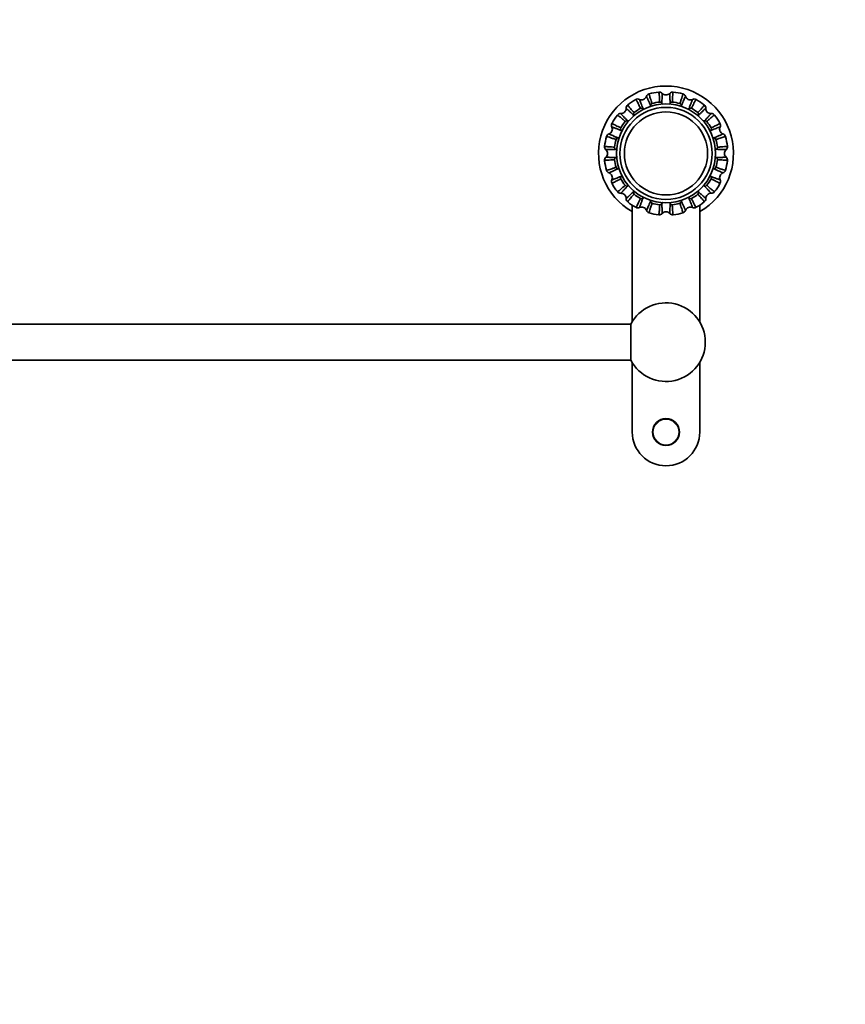
# Model space of a CAD drawing. Units: millimetres. Extents: x 0 to 1478, y 0 to 1758.
# Drawn here: x 744 to 1111, y 881 to 1320 of the extents above; entities that cross this region are included whole.
import ezdxf
from ezdxf import colors
from ezdxf.entities.mleader import LeaderData, LeaderLine
from ezdxf.math import Vec2, Vec3

# ---------------------------------------------------------------- set-up
doc = ezdxf.new("R2010")
doc.units = ezdxf.units.MM
doc.layers.add('DV1_Défaut', color=7, linetype='Continuous')
doc.layers.add('Défaut', color=7, linetype='Continuous')

# ---------------------------------------------------------------- blocks, each defined once
blk = doc.blocks.new('_DOT')
at = {"color": 0}
blk.add_line((0, 0), (-1, 0), dxfattribs=at)
at = {"color": 0, "const_width": 0.333}
blk.add_lwpolyline([(-0.1665, 0, 1), (0.1665, 0, 1)], format="xyb", close=True, dxfattribs=at)
blk = doc.blocks.new('SE')
at = {"layer": 'DV1_Défaut', "color": 7, "linetype": 'Continuous', "lineweight": 35}
for p, q in [((1015.91, 1234.22), (1015.91, 1237.16)), ((1016.01, 1237.09), (1016.01, 1185.15)), ((1046.01, 1185.15), (1046.01, 1237.09)), ((1046.11, 1237.23), (1046.11, 1234.22)), ((1015.45, 1184.14), (422.58, 1184.14)), ((1015.45, 1168.14), (1015.45, 1184.14)), ((422.58, 1168.14), (1015.45, 1168.14)), ((1016.01, 1167.13), (1016.01, 1136.14)), ((1046.01, 1136.14), (1046.01, 1167.13))]:
    blk.add_line(p, q, dxfattribs=at)
for centre, radius in [((1031.01, 1260.14), 22), ((1031.01, 1260.14), 20.5), ((1031.01, 1260.14), 18.5), ((1031.01, 1260.14), 18.5), ((1031.01, 1136.14), 6)]:
    blk.add_circle(centre, radius, dxfattribs=at)
at = {"layer": 'DV1_Défaut', "color": 7, "linetype": 'Continuous', "lineweight": 18}
blk.add_circle((1031.01, 1136.14), 5.65, dxfattribs=at)
at = {"layer": 'DV1_Défaut', "color": 7, "linetype": 'Continuous', "lineweight": 35}
for centre, radius, start, end in [((1031.01, 1260.14), 30, 300.2208, 239.7792), ((1031.01, 1260.14), 27.5, 119.2686, 128.2418), ((1018.48, 1282.52), 1.85, 65.0956, 119.9448), ((1020.2, 1286.24), 2.25, 245.2999, 339.0289), ((1024.05, 1284.83), 1.85, 105.5702, 159.908), ((1031.01, 1260.14), 27.5, 96.7671, 105.7429), ((1028, 1285.61), 1.85, 42.5956, 97.4448), ((1031.01, 1288.39), 2.25, 222.7999, 316.5289), ((1034.03, 1285.61), 1.85, 82.5552, 137.4044), ((1031.01, 1260.14), 27.5, 74.267, 83.24), ((1037.97, 1284.83), 1.85, 20.092, 74.4298), ((1041.82, 1286.24), 2.25, 200.2999, 294.0289), ((1043.54, 1282.52), 1.85, 60.5702, 114.908), ((1031.01, 1260.14), 27.5, 51.764, 60.7426), ((1011.04, 1280.12), 2.25, 267.7999, 1.5289), ((1015.13, 1280.28), 1.85, 128.0702, 182.408), ((1031.01, 1260.14), 23.05, 119.4698, 128.0353), ((1020.15, 1279.31), 1.01, 51.3245, 118.0933), ((1025.14, 1281.38), 1.01, 107.2808, 173.6446), ((1031.01, 1260.14), 23.05, 96.9698, 105.5353), ((1028.31, 1282.01), 1.01, 28.8245, 95.5933), ((1033.71, 1282.02), 1, 84.1477, 151.4834), ((1031.01, 1260.14), 23.05, 74.4626, 83.0362), ((1036.87, 1281.37), 1.02, 6.6915, 72.3589), ((1041.88, 1279.31), 1.01, 62.2808, 128.6446), ((1031.01, 1260.14), 23.05, 51.9698, 60.5353), ((1046.89, 1280.28), 1.85, 357.5956, 52.4448), ((1050.99, 1280.12), 2.25, 177.7999, 271.5289), ((1031.01, 1260.14), 27.5, 141.7716, 150.7415), ((1010.87, 1276.02), 1.85, 87.5956, 142.4448), ((1017.46, 1277.52), 1.01, 129.5877, 196.271), ((1044.57, 1277.52), 1.01, 343.8245, 50.5933), ((1051.15, 1276.02), 1.85, 38.0702, 92.408), ((1031.01, 1260.14), 27.5, 29.2716, 38.2415), ((1004.91, 1270.95), 2.25, 290.2999, 24.0289), ((1008.63, 1272.67), 1.85, 150.5702, 204.908), ((1011.84, 1271.01), 1.01, 152.2808, 218.6446), ((1031.01, 1260.14), 23.05, 141.9698, 150.5353), ((1013.64, 1273.7), 1.01, 73.8245, 140.5933), ((1048.39, 1273.69), 1.01, 39.7808, 106.1446), ((1031.01, 1260.14), 23.05, 29.4698, 38.0353), ((1050.18, 1271.01), 1.01, 321.3245, 28.0933), ((1057.11, 1270.95), 2.25, 155.2999, 249.0289), ((1053.39, 1272.67), 1.85, 335.0956, 29.9448), ((1031.01, 1260.14), 27.5, 164.264, 173.2426), ((1006.33, 1267.1), 1.85, 110.0956, 164.9448), ((1009.77, 1266.01), 1.01, 96.3245, 163.0933), ((1052.25, 1266.01), 1.01, 17.2808, 83.6446), ((1055.7, 1267.1), 1.85, 15.5702, 69.908), ((1031.01, 1260.14), 27.5, 6.7685, 15.7418), ((1005.54, 1263.15), 1.85, 173.0702, 227.408), ((1031.01, 1260.14), 23.05, 164.4698, 173.0353), ((1009.14, 1262.84), 1.01, 174.7808, 241.1446), ((1031.01, 1260.14), 23.05, 6.9698, 15.5353), ((1052.88, 1262.84), 1.01, 298.8245, 5.5933), ((1056.48, 1263.15), 1.85, 312.5956, 7.4448), ((1005.54, 1257.13), 1.85, 132.5956, 187.4448), ((1002.76, 1260.14), 2.25, 312.7999, 46.5289), ((1009.14, 1257.44), 1.01, 118.8245, 185.5933), ((1052.88, 1257.44), 1.01, 354.7808, 61.1446), ((1059.26, 1260.14), 2.25, 132.7999, 226.5289), ((1056.48, 1257.13), 1.85, 353.0702, 47.408), ((1031.01, 1260.14), 27.5, 186.7639, 195.7426), ((1031.01, 1260.14), 23.05, 186.9698, 195.5353), ((1009.77, 1254.27), 1.01, 197.2808, 263.6446), ((1052.25, 1254.27), 1.01, 276.3245, 343.0933), ((1031.01, 1260.14), 23.05, 344.4698, 353.0353), ((1031.01, 1260.14), 27.5, 344.2671, 353.2429), ((1006.33, 1253.18), 1.85, 195.5702, 249.908), ((1004.91, 1249.33), 2.25, 335.2999, 69.0289), ((1011.84, 1249.27), 1.01, 141.3245, 208.0933), ((1050.18, 1249.27), 1.01, 332.2808, 38.6446), ((1057.11, 1249.33), 2.25, 110.2999, 204.0289), ((1055.7, 1253.18), 1.85, 290.0956, 344.9448), ((1008.63, 1247.61), 1.85, 155.0956, 209.9448), ((1031.01, 1260.14), 27.5, 209.266, 218.2436), ((1031.01, 1260.14), 23.05, 209.4698, 218.0353), ((1013.64, 1246.59), 1.01, 219.7808, 286.1446), ((1048.39, 1246.59), 1.01, 253.8245, 320.5933), ((1031.01, 1260.14), 23.05, 321.9698, 330.5353), ((1031.01, 1260.14), 27.5, 321.766, 330.7436), ((1053.39, 1247.61), 1.85, 330.5702, 24.908), ((1010.87, 1244.26), 1.85, 218.0702, 272.408), ((1011.04, 1240.16), 2.25, 357.7999, 91.5289), ((1015.13, 1240), 1.85, 177.5956, 232.4448), ((1017.46, 1242.76), 1.01, 163.8245, 230.5933), ((1031.01, 1260.14), 23.05, 231.9698, 240.5353), ((1020.14, 1240.97), 1.01, 242.2808, 308.6446), ((1041.88, 1240.97), 1.01, 231.3245, 298.0933), ((1031.01, 1260.14), 23.05, 299.4698, 308.0353), ((1044.56, 1242.76), 1.01, 309.7808, 16.1446), ((1046.89, 1240), 1.85, 308.0702, 2.408), ((1050.99, 1240.16), 2.25, 87.7999, 181.5289), ((1051.15, 1244.26), 1.85, 267.5956, 322.4448), ((1031.01, 1260.14), 27.5, 231.7671, 240.7429), ((1018.48, 1237.76), 1.85, 240.5702, 294.908), ((1020.2, 1234.04), 2.25, 20.2999, 114.0289), ((1025.14, 1238.9), 1.01, 186.3245, 253.0933), ((1031.01, 1260.14), 23.05, 254.4698, 263.0353), ((1028.31, 1238.27), 1.01, 264.7808, 331.1446), ((1033.71, 1238.27), 1.01, 208.8245, 275.5933), ((1031.01, 1260.14), 23.05, 276.9698, 285.5353), ((1036.88, 1238.9), 1.01, 287.2808, 353.6446), ((1041.82, 1234.04), 2.25, 65.2999, 159.0289), ((1043.54, 1237.76), 1.85, 245.0956, 299.9448), ((1031.01, 1260.14), 27.5, 299.264, 308.2426), ((1024.05, 1235.45), 1.85, 200.0956, 254.9448), ((1031.01, 1260.14), 27.5, 254.2685, 263.2418), ((1028, 1234.67), 1.85, 263.0702, 317.408), ((1031.01, 1231.89), 2.25, 42.7999, 136.5289), ((1034.03, 1234.67), 1.85, 222.5956, 277.4448), ((1031.01, 1260.14), 27.5, 276.7716, 285.7415), ((1037.97, 1235.45), 1.85, 285.5702, 339.908), ((1031.01, 1176.14), 17.5, 207.2029, 152.7971), ((1031.01, 1136.14), 15, 180, 0)]:
    blk.add_arc(centre, radius, start, end, dxfattribs=at)
for points, knots in [([(1019.67, 1280.2), (1019.55, 1280.47), (1019.29, 1281), (1018.79, 1282.02), (1018.24, 1283.12), (1017.76, 1283.97), (1017.61, 1284.15), (1017.57, 1284.13)], [0, 0, 0, 0, 0.103103, 0.210828, 0.46162, 0.721026, 1, 1, 1, 1]), ([(1019.26, 1284.2), (1019.25, 1284.2), (1019.25, 1284.19), (1019.26, 1284.13), (1019.33, 1283.9), (1019.51, 1283.41), (1019.83, 1282.54), (1020.25, 1281.45), (1020.6, 1280.55), (1020.78, 1280.1)], [0, 0, 0, 0, 0.036002, 0.145707, 0.255897, 0.452992, 0.642716, 0.825057, 1, 1, 1, 1]), ([(1024.14, 1281.49), (1024.02, 1281.75), (1023.8, 1282.26), (1023.5, 1282.94), (1023.22, 1283.56), (1022.97, 1284.11), (1022.76, 1284.58), (1022.58, 1284.96), (1022.4, 1285.33), (1022.33, 1285.47), (1022.31, 1285.47), (1022.31, 1285.46)], [0, 0, 0, 0, 0.099097, 0.200613, 0.304546, 0.410894, 0.519654, 0.630824, 0.744402, 0.96421, 1, 1, 1, 1]), ([(1023.55, 1286.61), (1023.51, 1286.6), (1023.53, 1286.38), (1023.73, 1285.65), (1024.01, 1284.75), (1024.38, 1283.66), (1024.69, 1282.78), (1024.84, 1282.35)], [0, 0, 0, 0, 0.286325, 0.478008, 0.660835, 0.834826, 1, 1, 1, 1]), ([(1028.21, 1283.02), (1028.2, 1283.31), (1028.17, 1283.9), (1028.1, 1285.03), (1028.01, 1286.26), (1027.89, 1287.23), (1027.82, 1287.45), (1027.78, 1287.45)], [0, 0, 0, 0, 0.1031027, 0.2108278, 0.4616203, 0.7210258, 1, 1, 1, 1]), ([(1029.36, 1286.87), (1029.36, 1286.87), (1029.35, 1286.86), (1029.34, 1286.8), (1029.31, 1286.56), (1029.29, 1286.04), (1029.26, 1285.11), (1029.23, 1283.95), (1029.2, 1282.98), (1029.19, 1282.5)], [0, 0, 0, 0, 0.036002, 0.145707, 0.255897, 0.452992, 0.642716, 0.825057, 1, 1, 1, 1]), ([(1032.83, 1282.5), (1032.82, 1282.77), (1032.81, 1283.33), (1032.79, 1284.08), (1032.78, 1284.76), (1032.76, 1285.36), (1032.74, 1285.88), (1032.72, 1286.3), (1032.7, 1286.71), (1032.68, 1286.86), (1032.67, 1286.87), (1032.67, 1286.87)], [0, 0, 0, 0, 0.099097, 0.200613, 0.304546, 0.410894, 0.519654, 0.630824, 0.744402, 0.96421, 1, 1, 1, 1]), ([(1034.25, 1287.45), (1034.21, 1287.45), (1034.14, 1287.26), (1034.05, 1286.51), (1033.96, 1285.57), (1033.88, 1284.42), (1033.83, 1283.48), (1033.81, 1283.02)], [0, 0, 0, 0, 0.278996, 0.472881, 0.657668, 0.833378, 1, 1, 1, 1]), ([(1037.18, 1282.35), (1037.27, 1282.59), (1037.45, 1283.1), (1037.69, 1283.78), (1037.9, 1284.41), (1038.09, 1284.99), (1038.25, 1285.49), (1038.37, 1285.91), (1038.5, 1286.42), (1038.51, 1286.6), (1038.47, 1286.61)], [0, 0, 0, 0, 0.093006, 0.188993, 0.287964, 0.389923, 0.494873, 0.602818, 0.713764, 1, 1, 1, 1]), ([(1039.71, 1285.46), (1039.71, 1285.47), (1039.7, 1285.47), (1039.67, 1285.41), (1039.55, 1285.2), (1039.33, 1284.73), (1038.95, 1283.88), (1038.47, 1282.82), (1038.08, 1281.93), (1037.89, 1281.49)], [0, 0, 0, 0, 0.036003, 0.145707, 0.255898, 0.452992, 0.642716, 0.825057, 1, 1, 1, 1]), ([(1041.25, 1280.1), (1041.35, 1280.36), (1041.55, 1280.88), (1041.82, 1281.57), (1042.06, 1282.21), (1042.28, 1282.78), (1042.46, 1283.26), (1042.6, 1283.65), (1042.74, 1284.04), (1042.78, 1284.19), (1042.77, 1284.2), (1042.77, 1284.2)], [0, 0, 0, 0, 0.099097, 0.200613, 0.304546, 0.410894, 0.519654, 0.630824, 0.744402, 0.96421, 1, 1, 1, 1]), ([(1044.45, 1284.13), (1044.42, 1284.15), (1044.28, 1283.99), (1043.9, 1283.33), (1043.46, 1282.49), (1042.95, 1281.47), (1042.55, 1280.62), (1042.35, 1280.21)], [0, 0, 0, 0, 0.286325, 0.478008, 0.660835, 0.834826, 1, 1, 1, 1]), ([(1016.49, 1277.24), (1016.29, 1277.43), (1015.89, 1277.81), (1015.35, 1278.33), (1014.85, 1278.8), (1014.41, 1279.21), (1014.03, 1279.56), (1013.73, 1279.85), (1013.42, 1280.12), (1013.3, 1280.21), (1013.29, 1280.21), (1013.28, 1280.21)], [0, 0, 0, 0, 0.099084, 0.200602, 0.304536, 0.410886, 0.519647, 0.630819, 0.744398, 0.964209, 1, 1, 1, 1]), ([(1013.99, 1281.74), (1013.96, 1281.71), (1014.05, 1281.52), (1014.52, 1280.92), (1015.13, 1280.2), (1015.88, 1279.33), (1016.51, 1278.63), (1016.81, 1278.29)], [0, 0, 0, 0, 0.286334, 0.478024, 0.660856, 0.834852, 1, 1, 1, 1]), ([(1029.19, 1282.5), (1029.29, 1282.34), (1029.4, 1282.19), (1029.55, 1282.04), (1029.56, 1282.02), (1029.57, 1282.01)], [0, 0, 0, 0, 0.898404, 0.898404, 1, 1, 1, 1]), ([(1032.47, 1282.03), (1032.48, 1282.04), (1032.49, 1282.05), (1032.62, 1282.19), (1032.73, 1282.34), (1032.83, 1282.5)], [0, 0, 0, 0, 0.055046, 0.055046, 1, 1, 1, 1]), ([(1045.21, 1278.3), (1045.41, 1278.51), (1045.8, 1278.95), (1046.55, 1279.8), (1047.36, 1280.74), (1047.96, 1281.5), (1048.06, 1281.71), (1048.03, 1281.74)], [0, 0, 0, 0, 0.103103, 0.210828, 0.46162, 0.721026, 1, 1, 1, 1]), ([(1048.74, 1280.21), (1048.74, 1280.21), (1048.73, 1280.21), (1048.68, 1280.18), (1048.49, 1280.02), (1048.11, 1279.67), (1047.43, 1279.04), (1046.58, 1278.24), (1045.88, 1277.57), (1045.54, 1277.24)], [0, 0, 0, 0, 0.036002, 0.145707, 0.255897, 0.452992, 0.642716, 0.825057, 1, 1, 1, 1]), ([(1012.86, 1274.34), (1012.64, 1274.53), (1012.2, 1274.93), (1011.35, 1275.68), (1010.42, 1276.48), (1009.65, 1277.09), (1009.44, 1277.19), (1009.41, 1277.16)], [0, 0, 0, 0, 0.103103, 0.210828, 0.46162, 0.721026, 1, 1, 1, 1]), ([(1010.95, 1277.87), (1010.94, 1277.87), (1010.94, 1277.86), (1010.97, 1277.81), (1011.13, 1277.62), (1011.48, 1277.23), (1012.11, 1276.56), (1012.91, 1275.71), (1013.59, 1275.01), (1013.92, 1274.66)], [0, 0, 0, 0, 0.036002, 0.145707, 0.255897, 0.452992, 0.642716, 0.825057, 1, 1, 1, 1]), ([(1045.54, 1277.24), (1045.49, 1277.06), (1045.47, 1276.87), (1045.46, 1276.66), (1045.46, 1276.64), (1045.46, 1276.62)], [0, 0, 0, 0, 0.903546, 0.903546, 1, 1, 1, 1]), ([(1048.11, 1274.66), (1048.3, 1274.86), (1048.68, 1275.27), (1049.2, 1275.81), (1049.67, 1276.3), (1050.08, 1276.74), (1050.44, 1277.12), (1050.72, 1277.43), (1050.99, 1277.73), (1051.09, 1277.85), (1051.08, 1277.87), (1051.08, 1277.87)], [0, 0, 0, 0, 0.099097, 0.200613, 0.304546, 0.410894, 0.519654, 0.630824, 0.744402, 0.96421, 1, 1, 1, 1]), ([(1052.61, 1277.16), (1052.59, 1277.19), (1052.39, 1277.1), (1051.79, 1276.63), (1051.07, 1276.03), (1050.2, 1275.27), (1049.51, 1274.65), (1049.17, 1274.34)], [0, 0, 0, 0, 0.2863248, 0.4780084, 0.6608347, 0.8348258, 1, 1, 1, 1]), ([(1011.05, 1270.38), (1010.79, 1270.48), (1010.27, 1270.68), (1009.58, 1270.95), (1008.94, 1271.19), (1008.38, 1271.41), (1007.89, 1271.59), (1007.5, 1271.73), (1007.11, 1271.87), (1006.96, 1271.91), (1006.95, 1271.9), (1006.95, 1271.9)], [0, 0, 0, 0, 0.099097, 0.200613, 0.304546, 0.410894, 0.519654, 0.630824, 0.744402, 0.96421, 1, 1, 1, 1]), ([(1007.02, 1273.58), (1007, 1273.55), (1007.16, 1273.41), (1007.83, 1273.03), (1008.66, 1272.59), (1009.69, 1272.08), (1010.53, 1271.68), (1010.95, 1271.48)], [0, 0, 0, 0, 0.2863248, 0.4780084, 0.6608347, 0.8348258, 1, 1, 1, 1]), ([(1013.92, 1274.66), (1014.1, 1274.62), (1014.28, 1274.59), (1014.48, 1274.59), (1014.5, 1274.59), (1014.52, 1274.59)], [0, 0, 0, 0, 0.913653, 0.913653, 1, 1, 1, 1]), ([(1055.07, 1271.9), (1055.07, 1271.9), (1055.06, 1271.9), (1055, 1271.89), (1054.77, 1271.82), (1054.28, 1271.64), (1053.41, 1271.32), (1052.33, 1270.9), (1051.42, 1270.55), (1050.97, 1270.38)], [0, 0, 0, 0, 0.036002, 0.145707, 0.255897, 0.452992, 0.642716, 0.825057, 1, 1, 1, 1]), ([(1051.07, 1271.48), (1051.34, 1271.6), (1051.87, 1271.86), (1052.89, 1272.36), (1053.99, 1272.91), (1054.85, 1273.39), (1055.02, 1273.55), (1055, 1273.58)], [0, 0, 0, 0, 0.1031027, 0.2108278, 0.4616203, 0.7210258, 1, 1, 1, 1]), ([(1008.81, 1266.31), (1008.53, 1266.41), (1007.97, 1266.6), (1006.9, 1266.97), (1005.73, 1267.36), (1004.79, 1267.62), (1004.55, 1267.64), (1004.54, 1267.6)], [0, 0, 0, 0, 0.103103, 0.210828, 0.46162, 0.721026, 1, 1, 1, 1]), ([(1005.69, 1268.84), (1005.69, 1268.84), (1005.69, 1268.83), (1005.74, 1268.79), (1005.96, 1268.68), (1006.43, 1268.46), (1007.27, 1268.07), (1008.33, 1267.6), (1009.22, 1267.21), (1009.66, 1267.02)], [0, 0, 0, 0, 0.0360024, 0.1457067, 0.2558974, 0.4529921, 0.6427161, 0.8250566, 1, 1, 1, 1]), ([(1052.36, 1267.02), (1052.62, 1267.13), (1053.13, 1267.35), (1053.81, 1267.65), (1054.43, 1267.93), (1054.98, 1268.18), (1055.45, 1268.39), (1055.83, 1268.57), (1056.2, 1268.75), (1056.34, 1268.82), (1056.34, 1268.84), (1056.34, 1268.84)], [0, 0, 0, 0, 0.099097, 0.200613, 0.304546, 0.410894, 0.519654, 0.630824, 0.744402, 0.96421, 1, 1, 1, 1]), ([(1057.48, 1267.6), (1057.47, 1267.64), (1057.26, 1267.62), (1056.52, 1267.42), (1055.62, 1267.14), (1054.53, 1266.78), (1053.65, 1266.47), (1053.22, 1266.31)], [0, 0, 0, 0, 0.286325, 0.478008, 0.660835, 0.834826, 1, 1, 1, 1]), ([(1003.7, 1263.38), (1003.7, 1263.34), (1003.9, 1263.27), (1004.66, 1263.17), (1005.6, 1263.09), (1006.74, 1263.01), (1007.68, 1262.96), (1008.14, 1262.94)], [0, 0, 0, 0, 0.286325, 0.478008, 0.660835, 0.834826, 1, 1, 1, 1]), ([(1008.65, 1261.96), (1008.38, 1261.95), (1007.82, 1261.94), (1007.07, 1261.92), (1006.39, 1261.91), (1005.79, 1261.89), (1005.27, 1261.87), (1004.85, 1261.85), (1004.44, 1261.83), (1004.29, 1261.81), (1004.29, 1261.8), (1004.29, 1261.79)], [0, 0, 0, 0, 0.0990967, 0.200613, 0.3045462, 0.410894, 0.5196539, 0.6308239, 0.7444017, 0.9642097, 1, 1, 1, 1]), ([(1009.13, 1261.59), (1009.12, 1261.6), (1009.11, 1261.61), (1008.96, 1261.75), (1008.81, 1261.86), (1008.65, 1261.96)], [0, 0, 0, 0, 0.072567, 0.072567, 1, 1, 1, 1]), ([(1053.37, 1261.96), (1053.21, 1261.86), (1053.07, 1261.75), (1052.92, 1261.61), (1052.91, 1261.6), (1052.9, 1261.59)], [0, 0, 0, 0, 0.923331, 0.923331, 1, 1, 1, 1]), ([(1057.74, 1261.79), (1057.74, 1261.8), (1057.73, 1261.8), (1057.67, 1261.82), (1057.43, 1261.84), (1056.91, 1261.87), (1055.98, 1261.9), (1054.82, 1261.93), (1053.85, 1261.95), (1053.37, 1261.96)], [0, 0, 0, 0, 0.036002, 0.145707, 0.255897, 0.452992, 0.642716, 0.825057, 1, 1, 1, 1]), ([(1053.89, 1262.94), (1054.18, 1262.95), (1054.77, 1262.99), (1055.91, 1263.06), (1057.13, 1263.15), (1058.1, 1263.26), (1058.32, 1263.34), (1058.32, 1263.38)], [0, 0, 0, 0, 0.1031027, 0.2108278, 0.4616203, 0.7210258, 1, 1, 1, 1]), ([(1004.29, 1258.49), (1004.29, 1258.48), (1004.29, 1258.48), (1004.35, 1258.46), (1004.59, 1258.44), (1005.11, 1258.42), (1006.04, 1258.38), (1007.2, 1258.35), (1008.18, 1258.33), (1008.65, 1258.32)], [0, 0, 0, 0, 0.036002, 0.145707, 0.255897, 0.452992, 0.642716, 0.825057, 1, 1, 1, 1]), ([(1008.65, 1258.32), (1008.81, 1258.42), (1008.96, 1258.53), (1009.1, 1258.67), (1009.11, 1258.67), (1009.12, 1258.68)], [0, 0, 0, 0, 0.935968, 0.935968, 1, 1, 1, 1]), ([(1053.37, 1258.32), (1053.65, 1258.33), (1054.2, 1258.34), (1054.95, 1258.36), (1055.63, 1258.38), (1056.24, 1258.39), (1056.75, 1258.41), (1057.17, 1258.43), (1057.58, 1258.45), (1057.73, 1258.47), (1057.74, 1258.48), (1057.74, 1258.49)], [0, 0, 0, 0, 0.099097, 0.200613, 0.304546, 0.410894, 0.519654, 0.630824, 0.744402, 0.96421, 1, 1, 1, 1]), ([(1008.14, 1257.34), (1007.84, 1257.33), (1007.25, 1257.3), (1006.12, 1257.23), (1004.89, 1257.13), (1003.92, 1257.02), (1003.7, 1256.94), (1003.7, 1256.9)], [0, 0, 0, 0, 0.103103, 0.210828, 0.46162, 0.721026, 1, 1, 1, 1]), ([(1004.54, 1252.68), (1004.55, 1252.64), (1004.77, 1252.66), (1005.51, 1252.86), (1006.4, 1253.14), (1007.49, 1253.5), (1008.37, 1253.82), (1008.81, 1253.97)], [0, 0, 0, 0, 0.286325, 0.478008, 0.660835, 0.834826, 1, 1, 1, 1]), ([(1009.66, 1253.26), (1009.41, 1253.15), (1008.9, 1252.93), (1008.21, 1252.63), (1007.59, 1252.35), (1007.04, 1252.1), (1006.57, 1251.89), (1006.19, 1251.71), (1005.82, 1251.53), (1005.69, 1251.46), (1005.69, 1251.44), (1005.69, 1251.44)], [0, 0, 0, 0, 0.099097, 0.200613, 0.304546, 0.410894, 0.519654, 0.630824, 0.744402, 0.96421, 1, 1, 1, 1]), ([(1056.34, 1251.44), (1056.34, 1251.44), (1056.34, 1251.45), (1056.28, 1251.49), (1056.07, 1251.6), (1055.6, 1251.82), (1054.75, 1252.21), (1053.69, 1252.68), (1052.8, 1253.07), (1052.36, 1253.26)], [0, 0, 0, 0, 0.036002, 0.145707, 0.255897, 0.452992, 0.642716, 0.825057, 1, 1, 1, 1]), ([(1053.22, 1253.97), (1053.49, 1253.87), (1054.05, 1253.68), (1055.13, 1253.31), (1056.29, 1252.92), (1057.23, 1252.66), (1057.47, 1252.64), (1057.48, 1252.68)], [0, 0, 0, 0, 0.103103, 0.210828, 0.46162, 0.721026, 1, 1, 1, 1]), ([(1058.32, 1256.9), (1058.33, 1256.94), (1058.12, 1257.01), (1057.36, 1257.11), (1056.43, 1257.19), (1055.28, 1257.27), (1054.35, 1257.32), (1053.89, 1257.34)], [0, 0, 0, 0, 0.286325, 0.478008, 0.660835, 0.834826, 1, 1, 1, 1]), ([(1006.95, 1248.39), (1006.95, 1248.38), (1006.96, 1248.38), (1007.02, 1248.39), (1007.26, 1248.46), (1007.75, 1248.64), (1008.61, 1248.96), (1009.7, 1249.38), (1010.61, 1249.73), (1011.05, 1249.9)], [0, 0, 0, 0, 0.036002, 0.145707, 0.255897, 0.452992, 0.642716, 0.825057, 1, 1, 1, 1]), ([(1050.97, 1249.9), (1051.23, 1249.8), (1051.75, 1249.6), (1052.45, 1249.33), (1053.08, 1249.09), (1053.65, 1248.87), (1054.13, 1248.69), (1054.52, 1248.55), (1054.91, 1248.41), (1055.06, 1248.37), (1055.07, 1248.38), (1055.07, 1248.39)], [0, 0, 0, 0, 0.099097, 0.200613, 0.304546, 0.410894, 0.519654, 0.630824, 0.744402, 0.96421, 1, 1, 1, 1]), ([(1010.95, 1248.8), (1010.68, 1248.68), (1010.15, 1248.42), (1009.13, 1247.92), (1008.03, 1247.37), (1007.18, 1246.89), (1007, 1246.73), (1007.02, 1246.7)], [0, 0, 0, 0, 0.103103, 0.210828, 0.46162, 0.721026, 1, 1, 1, 1]), ([(1009.41, 1243.12), (1009.44, 1243.09), (1009.63, 1243.18), (1010.24, 1243.65), (1010.96, 1244.26), (1011.82, 1245.01), (1012.52, 1245.63), (1012.86, 1245.94)], [0, 0, 0, 0, 0.286325, 0.478008, 0.660835, 0.834826, 1, 1, 1, 1]), ([(1013.92, 1245.62), (1013.73, 1245.42), (1013.34, 1245.01), (1012.82, 1244.47), (1012.35, 1243.98), (1011.94, 1243.54), (1011.59, 1243.16), (1011.31, 1242.85), (1011.03, 1242.55), (1010.94, 1242.43), (1010.94, 1242.41), (1010.95, 1242.41)], [0, 0, 0, 0, 0.0990967, 0.200613, 0.3045462, 0.410894, 0.5196539, 0.6308239, 0.7444017, 0.9642097, 1, 1, 1, 1]), ([(1014.51, 1245.69), (1014.5, 1245.69), (1014.48, 1245.69), (1014.28, 1245.69), (1014.1, 1245.66), (1013.92, 1245.62)], [0, 0, 0, 0, 0.068762, 0.068762, 1, 1, 1, 1]), ([(1048.11, 1245.62), (1047.93, 1245.66), (1047.75, 1245.69), (1047.54, 1245.69), (1047.53, 1245.69), (1047.51, 1245.69)], [0, 0, 0, 0, 0.919166, 0.919166, 1, 1, 1, 1]), ([(1051.08, 1242.41), (1051.08, 1242.41), (1051.08, 1242.42), (1051.05, 1242.47), (1050.89, 1242.66), (1050.54, 1243.05), (1049.91, 1243.72), (1049.11, 1244.57), (1048.44, 1245.27), (1048.11, 1245.62)], [0, 0, 0, 0, 0.036002, 0.145707, 0.255897, 0.452992, 0.642716, 0.825057, 1, 1, 1, 1]), ([(1049.17, 1245.95), (1049.38, 1245.75), (1049.82, 1245.35), (1050.68, 1244.6), (1051.61, 1243.8), (1052.37, 1243.19), (1052.59, 1243.09), (1052.61, 1243.12)], [0, 0, 0, 0, 0.103103, 0.210828, 0.46162, 0.721026, 1, 1, 1, 1]), ([(1055, 1246.7), (1055.02, 1246.74), (1054.86, 1246.88), (1054.2, 1247.26), (1053.36, 1247.69), (1052.34, 1248.2), (1051.49, 1248.61), (1051.08, 1248.8)], [0, 0, 0, 0, 0.286325, 0.478008, 0.660835, 0.834826, 1, 1, 1, 1]), ([(1013.28, 1240.07), (1013.29, 1240.07), (1013.29, 1240.07), (1013.35, 1240.1), (1013.53, 1240.26), (1013.92, 1240.61), (1014.6, 1241.24), (1015.44, 1242.04), (1016.14, 1242.72), (1016.49, 1243.05)], [0, 0, 0, 0, 0.036002, 0.145707, 0.255897, 0.452992, 0.642716, 0.825057, 1, 1, 1, 1]), ([(1016.82, 1241.98), (1016.62, 1241.77), (1016.22, 1241.33), (1015.47, 1240.48), (1014.67, 1239.55), (1014.06, 1238.78), (1013.96, 1238.57), (1013.99, 1238.54)], [0, 0, 0, 0, 0.1031027, 0.2108278, 0.4616203, 0.7210258, 1, 1, 1, 1]), ([(1017.57, 1236.15), (1017.61, 1236.13), (1017.75, 1236.29), (1018.13, 1236.96), (1018.56, 1237.79), (1019.07, 1238.81), (1019.48, 1239.66), (1019.67, 1240.08)], [0, 0, 0, 0, 0.286325, 0.478008, 0.660835, 0.834826, 1, 1, 1, 1]), ([(1020.78, 1240.18), (1020.68, 1239.92), (1020.47, 1239.4), (1020.2, 1238.71), (1019.96, 1238.07), (1019.75, 1237.51), (1019.56, 1237.02), (1019.42, 1236.63), (1019.29, 1236.24), (1019.24, 1236.09), (1019.25, 1236.08), (1019.26, 1236.08)], [0, 0, 0, 0, 0.099097, 0.200613, 0.304546, 0.410894, 0.519654, 0.630824, 0.744402, 0.96421, 1, 1, 1, 1]), ([(1042.77, 1236.08), (1042.77, 1236.08), (1042.78, 1236.09), (1042.76, 1236.15), (1042.69, 1236.38), (1042.52, 1236.87), (1042.19, 1237.74), (1041.77, 1238.83), (1041.42, 1239.73), (1041.25, 1240.18)], [0, 0, 0, 0, 0.036002, 0.145707, 0.255897, 0.452992, 0.642716, 0.825057, 1, 1, 1, 1]), ([(1042.35, 1240.08), (1042.48, 1239.81), (1042.73, 1239.28), (1043.23, 1238.26), (1043.78, 1237.16), (1044.26, 1236.31), (1044.42, 1236.13), (1044.45, 1236.15)], [0, 0, 0, 0, 0.1031027, 0.2108278, 0.4616203, 0.7210258, 1, 1, 1, 1]), ([(1048.03, 1238.54), (1048.07, 1238.57), (1047.97, 1238.76), (1047.5, 1239.36), (1046.9, 1240.09), (1046.14, 1240.95), (1045.52, 1241.65), (1045.21, 1241.99)], [0, 0, 0, 0, 0.286325, 0.478008, 0.660835, 0.834826, 1, 1, 1, 1]), ([(1045.54, 1243.05), (1045.74, 1242.85), (1046.14, 1242.47), (1046.68, 1241.95), (1047.17, 1241.48), (1047.61, 1241.07), (1047.99, 1240.72), (1048.3, 1240.43), (1048.6, 1240.16), (1048.73, 1240.07), (1048.74, 1240.07), (1048.74, 1240.07)], [0, 0, 0, 0, 0.099097, 0.200613, 0.304546, 0.410894, 0.519654, 0.630824, 0.744402, 0.96421, 1, 1, 1, 1]), ([(1022.31, 1234.82), (1022.31, 1234.82), (1022.32, 1234.82), (1022.36, 1234.87), (1022.47, 1235.08), (1022.69, 1235.55), (1023.08, 1236.4), (1023.55, 1237.46), (1023.94, 1238.35), (1024.14, 1238.79)], [0, 0, 0, 0, 0.036002, 0.145707, 0.255897, 0.452992, 0.642716, 0.825057, 1, 1, 1, 1]), ([(1024.85, 1237.93), (1024.74, 1237.66), (1024.55, 1237.1), (1024.18, 1236.03), (1023.79, 1234.86), (1023.53, 1233.92), (1023.51, 1233.68), (1023.55, 1233.67)], [0, 0, 0, 0, 0.103103, 0.210828, 0.46162, 0.721026, 1, 1, 1, 1]), ([(1027.78, 1232.83), (1027.82, 1232.83), (1027.88, 1233.03), (1027.98, 1233.79), (1028.06, 1234.73), (1028.14, 1235.87), (1028.19, 1236.81), (1028.22, 1237.26)], [0, 0, 0, 0, 0.286325, 0.478008, 0.660835, 0.834826, 1, 1, 1, 1]), ([(1029.56, 1238.26), (1029.55, 1238.25), (1029.54, 1238.24), (1029.4, 1238.09), (1029.29, 1237.94), (1029.19, 1237.78)], [0, 0, 0, 0, 0.070411, 0.070411, 1, 1, 1, 1]), ([(1029.19, 1237.78), (1029.2, 1237.51), (1029.21, 1236.95), (1029.23, 1236.2), (1029.25, 1235.52), (1029.26, 1234.92), (1029.28, 1234.4), (1029.3, 1233.98), (1029.32, 1233.57), (1029.34, 1233.42), (1029.36, 1233.41), (1029.36, 1233.42)], [0, 0, 0, 0, 0.099097, 0.200613, 0.304546, 0.410894, 0.519654, 0.630824, 0.744402, 0.96421, 1, 1, 1, 1]), ([(1032.83, 1237.78), (1032.73, 1237.94), (1032.62, 1238.09), (1032.48, 1238.24), (1032.47, 1238.25), (1032.46, 1238.26)], [0, 0, 0, 0, 0.918921, 0.918921, 1, 1, 1, 1]), ([(1032.67, 1233.42), (1032.67, 1233.41), (1032.68, 1233.42), (1032.69, 1233.48), (1032.71, 1233.72), (1032.74, 1234.24), (1032.77, 1235.17), (1032.8, 1236.33), (1032.82, 1237.3), (1032.83, 1237.78)], [0, 0, 0, 0, 0.036002, 0.145707, 0.255897, 0.452992, 0.642716, 0.825057, 1, 1, 1, 1]), ([(1033.81, 1237.26), (1033.82, 1236.97), (1033.86, 1236.38), (1033.93, 1235.25), (1034.02, 1234.02), (1034.13, 1233.05), (1034.21, 1232.83), (1034.25, 1232.83)], [0, 0, 0, 0, 0.103103, 0.210828, 0.46162, 0.721026, 1, 1, 1, 1]), ([(1038.47, 1233.67), (1038.51, 1233.68), (1038.5, 1233.9), (1038.3, 1234.63), (1038.01, 1235.53), (1037.65, 1236.62), (1037.34, 1237.5), (1037.18, 1237.94)], [0, 0, 0, 0, 0.286325, 0.478008, 0.660835, 0.834826, 1, 1, 1, 1]), ([(1037.89, 1238.79), (1038, 1238.54), (1038.22, 1238.02), (1038.53, 1237.34), (1038.8, 1236.72), (1039.05, 1236.17), (1039.26, 1235.7), (1039.44, 1235.32), (1039.62, 1234.95), (1039.7, 1234.82), (1039.71, 1234.82), (1039.71, 1234.82)], [0, 0, 0, 0, 0.099097, 0.200613, 0.304546, 0.410894, 0.519654, 0.630824, 0.744402, 0.96421, 1, 1, 1, 1])]:
    blk.add_open_spline(points, degree=3, knots=knots, dxfattribs=at)
for points in [[(1020.78, 1280.1), (1020.92, 1280), (1021.07, 1279.9), (1021.24, 1279.83)], [(1023.99, 1280.94), (1024.06, 1281.12), (1024.11, 1281.31), (1024.14, 1281.49)], [(1037.89, 1281.49), (1037.92, 1281.32), (1037.96, 1281.15), (1038.02, 1280.99)], [(1040.77, 1279.82), (1040.94, 1279.9), (1041.1, 1279.99), (1041.25, 1280.1)], [(1016.56, 1276.63), (1016.56, 1276.84), (1016.54, 1277.04), (1016.49, 1277.24)], [(1047.52, 1274.59), (1047.72, 1274.59), (1047.92, 1274.62), (1048.11, 1274.66)], [(1009.66, 1267.02), (1009.83, 1267.04), (1010, 1267.09), (1010.17, 1267.15)], [(1011.34, 1269.89), (1011.26, 1270.06), (1011.16, 1270.22), (1011.05, 1270.38)], [(1050.97, 1270.38), (1050.87, 1270.23), (1050.77, 1270.07), (1050.7, 1269.91)], [(1051.84, 1267.15), (1052.01, 1267.09), (1052.18, 1267.04), (1052.36, 1267.02)], [(1052.89, 1258.69), (1053.03, 1258.55), (1053.2, 1258.43), (1053.37, 1258.32)], [(1010.19, 1253.13), (1010.01, 1253.19), (1009.84, 1253.24), (1009.66, 1253.26)], [(1052.36, 1253.26), (1052.18, 1253.24), (1052.01, 1253.19), (1051.84, 1253.13)], [(1011.05, 1249.9), (1011.16, 1250.05), (1011.25, 1250.21), (1011.33, 1250.37)], [(1050.69, 1250.39), (1050.77, 1250.22), (1050.86, 1250.05), (1050.97, 1249.9)], [(1016.49, 1243.05), (1016.54, 1243.24), (1016.56, 1243.44), (1016.56, 1243.64)], [(1021.25, 1240.46), (1021.08, 1240.38), (1020.92, 1240.29), (1020.78, 1240.18)], [(1041.25, 1240.18), (1041.1, 1240.29), (1040.94, 1240.38), (1040.78, 1240.46)], [(1045.46, 1243.65), (1045.46, 1243.45), (1045.49, 1243.24), (1045.54, 1243.05)], [(1024.14, 1238.79), (1024.11, 1238.97), (1024.06, 1239.14), (1024, 1239.31)], [(1038.03, 1239.33), (1037.96, 1239.15), (1037.92, 1238.97), (1037.89, 1238.79)]]:
    blk.add_open_spline(points, degree=3, dxfattribs=at)

msp = doc.modelspace()

# ---------------------------------------------------------------- block references
at = {"layer": 'Défaut'}
msp.add_blockref('SE', (0, 0), dxfattribs=at)

# ---------------------------------------------------------------- leaders
at = {"layer": 'Défaut', "color": 7, "linetype": 'Continuous', "lineweight": 18}
ml = msp.add_multileader_mtext('Standard', dxfattribs=at)
ml.set_content('{\\pxsm0.9;\\fSolid Edge ISO|b1||i0||c0|p34;\\W1.;11/07/2019\\P}', color=256)
ml.set_leader_properties()
ml.set_arrow_properties(name='DOT')
ml.build(insert=Vec2(0, 0))
ml.multileader.update_dxf_attribs({"leader_type": 0, "dogleg_length": 0, "arrow_head_size": 12})
ctx = ml.context
ctx.base_point, ctx.char_height, ctx.arrow_head_size, ctx.landing_gap_size = Vec3(1390.41, 1750.71), 12, 12, 4.2
notes = []
notes.append((ctx, [(0, (0, 0, 0), (0, 0), (1, 0), 1, [])]))
ctx.mtext.insert = Vec3(1392.41, 1756.83)
for ctx, leaders in notes:
    for number, flags, end, landing, length, lines in leaders:
        leader = LeaderData()
        leader.index, (leader.has_last_leader_line, leader.has_dogleg_vector, leader.attachment_direction) = number, flags
        leader.last_leader_point, leader.dogleg_vector, leader.dogleg_length = Vec3(end), Vec3(landing), length
        for number, points, colour, breaks in lines:
            line = LeaderLine()
            line.index, line.vertices, line.color, line.breaks = number, Vec3.list(points), colors.encode_raw_color(colour), breaks
            leader.lines.append(line)
        ctx.leaders.append(leader)

doc.saveas('drawing.dxf')
